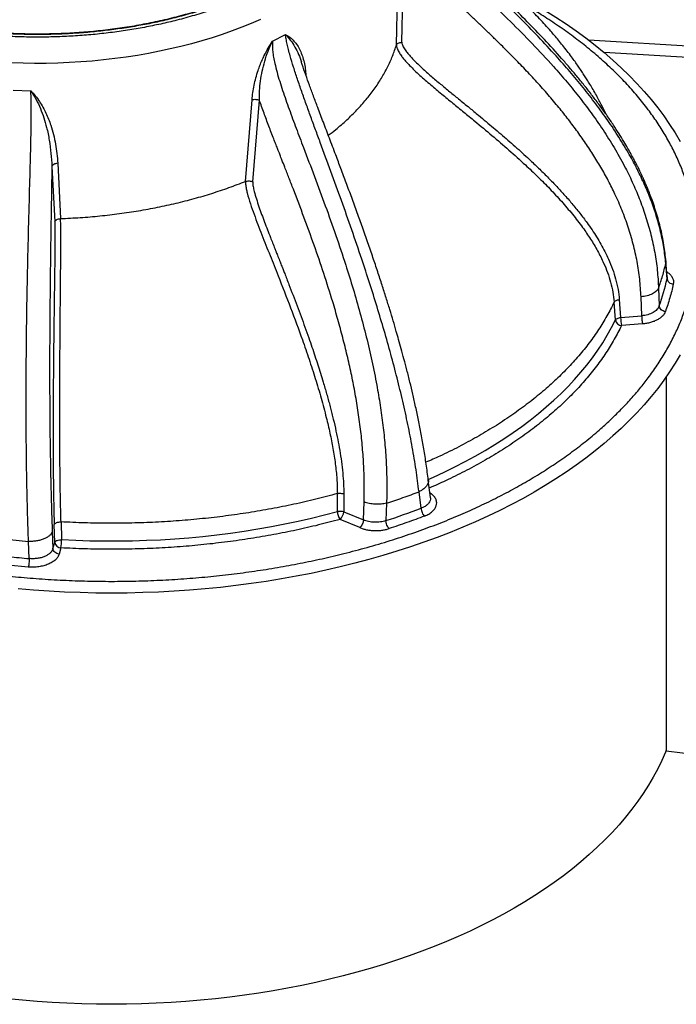
# Model space of a CAD drawing. Units: millimetres. Extents: x 8 to 201, y 4 to 288.
# Drawn here: x 145 to 158, y 99 to 117 of the extents above; entities that cross this region are included whole.
import ezdxf

# ---------------------------------------------------------------- set-up
doc = ezdxf.new("R2010")
doc.units = ezdxf.units.MM

msp = doc.modelspace()

# ---------------------------------------------------------------- linework, layer by layer
at = {"color": 7, "linetype": 'Continuous', "lineweight": 25}
for p, q in [((152.43272, 117.00085), (152.4668, 118.79083)), ((152.53424, 117.04704), (152.56891, 118.83917)), ((150.06618, 117.06885), (150.31149, 117.19427)), ((166.49176, 116.45398), (156.10044, 117.09022)), ((166.91603, 116.20905), (156.39668, 116.85314)), ((145.10862, 116.12971), (145.44722, 116.12134)), ((149.54887, 114.39011), (149.67259, 115.94843)), ((149.68782, 114.38129), (149.81368, 115.94049)), ((145.96113, 114.73454), (146.0158, 113.67908)), ((145.8496, 114.67294), (145.90521, 113.61752)), ((157.57831, 112.86887), (157.57653, 112.82088)), ((157.60438, 112.56805), (157.5787, 112.86877)), ((157.60183, 112.52781), (157.57653, 112.82088)), ((157.60395, 112.56803), (157.60183, 112.52781)), ((157.4387, 112.34802), (157.45091, 112.00933)), ((156.6884, 112.13083), (156.71344, 111.79028)), ((157.1167, 111.82319), (157.10334, 112.1845)), ((156.61497, 111.74218), (156.58984, 112.08253)), ((156.71344, 111.79028), (157.1167, 111.82319)), ((157.1334, 111.66715), (156.73015, 111.63425)), ((157.58432, 110.65687), (157.58432, 103.51107)), ((153.08011, 108.3493), (153.04029, 108.68357)), ((151.3028, 108.0851), (151.30299, 108.42585)), ((151.42523, 108.42025), (151.42485, 108.07945)), ((152.90144, 108.14622), (152.86289, 108.46093)), ((153.06841, 108.44753), (153.10093, 108.42176)), ((153.10093, 108.42176), (153.07226, 108.41517)), ((151.80061, 107.92139), (151.81238, 108.26591)), ((152.24383, 108.24248), (152.23164, 107.90968)), ((151.42485, 108.07945), (151.80061, 107.92139)), ((145.90541, 107.49376), (145.89486, 107.83299)), ((146.02463, 107.88556), (146.03501, 107.54635)), ((151.73016, 107.77535), (151.35441, 107.93341)), ((145.85768, 107.69832), (145.8701, 107.37463)), ((145.04598, 107.5473), (145.40443, 107.51261)), ((145.41763, 107.18424), (145.40443, 107.51261)), ((145.8701, 107.37463), (145.90541, 107.49376)), ((146.02359, 107.38821), (145.98827, 107.26907)), ((145.40001, 107.02296), (145.01036, 107.0606)), ((157.58432, 103.51107), (169.33641, 102.11022))]:
    msp.add_line(p, q, dxfattribs=at)
at = {"color": 7, "linetype": 'Continuous', "lineweight": 25, "flags": 128}
for points in [[(154.90553, 117.86731), (155.06421, 117.77748), (155.27281, 117.65386), (155.47573, 117.52714), (155.67283, 117.39739), (155.86399, 117.2647), (156.04906, 117.12918), (156.22792, 116.9909), (156.40045, 116.84997), (156.56654, 116.70648), (156.72605, 116.56053), (156.8789, 116.41222), (157.02497, 116.26165), (157.16416, 116.10892), (157.29638, 115.95414), (157.42153, 115.79742), (157.53954, 115.63886), (157.65031, 115.47857), (157.75378, 115.31667), (157.84987, 115.15325)], [(149.83439, 117.48326), (149.65759, 117.40685), (149.47668, 117.33373), (149.29184, 117.26395), (149.10325, 117.19759), (148.91112, 117.13472), (148.71562, 117.0754), (148.51697, 117.01969), (148.31535, 116.96765), (148.11097, 116.91933), (147.90404, 116.87477), (147.69477, 116.83403), (147.48336, 116.79714), (147.27003, 116.76414), (147.055, 116.73506), (146.83847, 116.70994), (146.62068, 116.6888), (146.40183, 116.67166), (146.18215, 116.65853), (145.96186, 116.64944), (145.74118, 116.64438), (145.52033, 116.64337), (145.29954, 116.6464), (145.07902, 116.65348)], [(153.03993, 108.69781), (153.1375, 108.74122), (153.34423, 108.83697), (153.5465, 108.93585), (153.74414, 109.03779), (153.93704, 109.14272), (154.12504, 109.25057), (154.30803, 109.36126), (154.48586, 109.47471), (154.65841, 109.59084), (154.82557, 109.70958), (154.98722, 109.83084), (155.14323, 109.95453), (155.29351, 110.08056), (155.43794, 110.20885), (155.57643, 110.33931), (155.70887, 110.47184), (155.83518, 110.60635), (155.95526, 110.74276), (156.06903, 110.88095), (156.17641, 111.02083), (156.27732, 111.16231), (156.3717, 111.30529), (156.45947, 111.44966), (156.54058, 111.59533), (156.61497, 111.74218)], [(157.84987, 111.07914), (157.75378, 110.91572), (157.65031, 110.75382), (157.53954, 110.59353), (157.42153, 110.43497), (157.29638, 110.27825), (157.16416, 110.12347), (157.02497, 109.97074), (156.8789, 109.82017), (156.72605, 109.67186), (156.56654, 109.52591), (156.40045, 109.38242), (156.22792, 109.24149), (156.04906, 109.10321), (155.86399, 108.96769), (155.67283, 108.835), (155.47573, 108.70525), (155.27281, 108.57853), (155.06421, 108.45491)], [(155.06421, 108.45491), (154.85008, 108.33449), (154.63056, 108.21735), (154.4058, 108.10356), (154.17597, 107.99321), (153.9412, 107.88637), (153.70168, 107.78312), (153.45755, 107.68352), (153.20899, 107.58764), (152.95617, 107.49555), (152.69926, 107.40731), (152.43843, 107.32299), (152.17387, 107.24264), (151.90576, 107.16631), (151.63428, 107.09406), (151.35962, 107.02594), (151.08196, 106.96199), (150.8015, 106.90226), (150.51842, 106.84679), (150.23293, 106.79561), (149.94521, 106.74877), (149.65547, 106.70629), (149.3639, 106.6682), (149.0707, 106.63453), (148.77608, 106.60531), (148.48024, 106.58054), (148.18337, 106.56026), (147.88568, 106.54447), (147.58738, 106.53318), (147.28867, 106.52641), (146.98976, 106.52415), (146.69084, 106.52641), (146.39213, 106.53318), (146.09383, 106.54447), (145.79615, 106.56026), (145.49928, 106.58054), (145.20343, 106.60531)], [(146.03501, 107.54635), (146.30489, 107.53352), (146.57526, 107.52492), (146.84594, 107.52055), (147.11673, 107.52042), (147.38742, 107.52452), (147.65782, 107.53286), (147.92773, 107.54543), (148.19695, 107.56221), (148.46529, 107.5832), (148.73254, 107.60838), (148.99851, 107.63773), (149.263, 107.67124), (149.52582, 107.70887), (149.78678, 107.75059), (150.04569, 107.79639), (150.30235, 107.84622), (150.55658, 107.90005), (150.80818, 107.95783), (151.05699, 108.01953), (151.3028, 108.0851)], [(157.58432, 103.52153), (157.56914, 103.48454), (157.49903, 103.32517), (157.42172, 103.16692), (157.33725, 103.00989), (157.2457, 102.85418), (157.14711, 102.69992), (157.04157, 102.54719), (156.92913, 102.39612), (156.80989, 102.24679), (156.68391, 102.09932), (156.55129, 101.95381), (156.41211, 101.81034), (156.26648, 101.66903), (156.11449, 101.52997), (155.95625, 101.39325), (155.79186, 101.25897), (155.62144, 101.12722), (155.44511, 100.99809), (155.26297, 100.87168), (155.07517, 100.74805), (154.88183, 100.62731), (154.68308, 100.50953), (154.47906, 100.39479), (154.2699, 100.28318), (154.05575, 100.17476), (153.83676, 100.06962), (153.61308, 99.96782), (153.38486, 99.86944), (153.15226, 99.77454), (152.91543, 99.68319), (152.67454, 99.59545), (152.42976, 99.51138), (152.18124, 99.43103), (151.92917, 99.35447), (151.67372, 99.28175), (151.41505, 99.21291), (151.15335, 99.148), (150.8888, 99.08707), (150.62158, 99.03016), (150.35186, 98.97731), (150.07984, 98.92855), (149.80571, 98.88391), (149.52964, 98.84344), (149.25184, 98.80715), (148.97248, 98.77507), (148.69176, 98.74722), (148.40988, 98.72363), (148.12703, 98.7043), (147.84339, 98.68926), (147.55917, 98.6785), (147.27456, 98.67205), (146.98976, 98.6699), (146.70495, 98.67205), (146.42034, 98.6785), (146.13612, 98.68926), (145.85249, 98.7043), (145.56963, 98.72363), (145.28775, 98.74722), (145.00704, 98.77507)]]:
    msp.add_lwpolyline(points, dxfattribs=at)
at = {"color": 7, "linetype": 'Continuous', "lineweight": 25}
for centre, radius, start, end in [((153.82451, 113.34613), 3.86494, 339.764602, 347.776287), ((156.74656, 111.76718), 0.13394, 190.755517, 262.961742), ((157.5418, 111.80005), 0.82842, 180.675548, 191.545372), ((151.5866, 108.09703), 0.28406, 182.407121, 215.171455), ((151.2082, 108.09394), 0.21714, 312.325332, 356.172959), ((148.00181, 120.95382), 13.7128, 287.966327, 290.934677), ((146.0286, 107.51274), 0.12464, 188.759212, 267.697277), ((144.82416, 107.55434), 1.21088, 352.114215, 359.62186), ((146.95778, 125.13936), 18.02105, 263.866427, 265.097288)]:
    msp.add_arc(centre, radius, start, end, dxfattribs=at)
for points, knots in [([(152.52065, 119.87585), (152.52196, 119.84465), (152.52472, 119.77896), (152.55066, 119.68152), (152.59073, 119.5809), (152.65158, 119.46635), (152.7346, 119.33955), (152.83966, 119.20205), (152.9756, 119.04157), (153.14349, 118.8605), (153.34244, 118.65922), (153.54824, 118.45859), (153.82936, 118.19033), (154.18581, 117.8538), (154.61123, 117.44343), (155.02941, 117.02251), (155.38894, 116.63578), (155.69206, 116.28613), (155.94285, 115.97731), (156.18207, 115.65913), (156.40766, 115.33143), (156.61737, 114.99395), (156.79986, 114.66296), (156.95616, 114.33959), (157.08804, 114.02481), (157.2019, 113.70174), (157.29595, 113.37113), (157.36795, 113.03437), (157.41855, 112.69313), (157.43199, 112.463), (157.4387, 112.34802)], [0, 0, 0, 0, 0.00990193, 0.0208489, 0.03272756, 0.04540484, 0.0633733, 0.08225145, 0.10167301, 0.13146106, 0.16180119, 0.19251831, 0.22351013, 0.28607389, 0.34917179, 0.41260893, 0.47633032, 0.51908473, 0.56207387, 0.60522493, 0.6485036, 0.69187049, 0.73531417, 0.77266637, 0.81020914, 0.84801255, 0.88597058, 0.923994, 0.96202234, 1, 1, 1, 1]), ([(157.57653, 112.82088), (157.56563, 112.92202), (157.54384, 113.1243), (157.48187, 113.42787), (157.39962, 113.72984), (157.29669, 114.02897), (157.1752, 114.3244), (157.03648, 114.61584), (156.87353, 114.91907), (156.68501, 115.23293), (156.47015, 115.55601), (156.24079, 115.87242), (155.99873, 116.18251), (155.74554, 116.48673), (155.46007, 116.81132), (155.14128, 117.15497), (154.78905, 117.51682), (154.43005, 117.87238), (154.11229, 118.18005), (153.83967, 118.44199), (153.6145, 118.65938), (153.39376, 118.876), (153.18004, 119.09185), (153.00622, 119.27733), (152.87215, 119.43178), (152.77439, 119.55323), (152.68852, 119.67242), (152.61713, 119.7878), (152.56992, 119.8911), (152.54542, 119.95767), (152.54227, 119.98615), (152.54212, 119.98755)], [0, 0, 0, 0, 0.03840093, 0.07680249, 0.1151327, 0.1533224, 0.1913213, 0.22919649, 0.26701149, 0.31100908, 0.35480927, 0.3983952, 0.44179336, 0.48507153, 0.52824281, 0.58244636, 0.63637597, 0.69006811, 0.74348576, 0.7768588, 0.80999981, 0.8428333, 0.8752574, 0.9070474, 0.92470603, 0.9419365, 0.95846934, 0.97405935, 0.98849129, 0.99943644, 1, 1, 1, 1]), ([(157.57869, 112.86888), (157.57399, 112.91757), (157.56421, 113.01885), (157.54142, 113.17744), (157.51121, 113.34459), (157.47366, 113.51346), (157.43071, 113.67745), (157.38388, 113.834), (157.33402, 113.98329), (157.28856, 114.1072), (157.24915, 114.20779), (157.21683, 114.28672), (157.18397, 114.36374), (157.15156, 114.43684), (157.12136, 114.50264), (157.09565, 114.5571), (157.07529, 114.59931), (157.05941, 114.63171), (157.04523, 114.6603), (157.03034, 114.68996), (157.00561, 114.73859), (156.96816, 114.81047), (156.91457, 114.90973), (156.8494, 115.02565), (156.7717, 115.15789), (156.68049, 115.30599), (156.57476, 115.46944), (156.45736, 115.64208), (156.32954, 115.82124), (156.19562, 116.00066), (156.05629, 116.17956), (155.91492, 116.35422), (155.77207, 116.52462), (155.56909, 116.75917), (155.30394, 117.05162), (154.97534, 117.3956), (154.65069, 117.72187), (154.333, 118.03198), (154.02519, 118.32728), (153.7531, 118.58644), (153.5182, 118.81256), (153.31935, 119.00752), (153.13343, 119.19548), (152.98956, 119.34869), (152.88503, 119.46709), (152.81668, 119.54842), (152.75945, 119.62047), (152.71781, 119.67623), (152.68746, 119.71916), (152.66236, 119.75629), (152.6408, 119.79012), (152.62052, 119.82401), (152.60093, 119.85881), (152.57818, 119.90401), (152.55757, 119.9506), (152.5497, 119.98044), (152.5466, 119.9922)], [0, 0, 0, 0, 0.0180933, 0.03763683, 0.05861271, 0.07970639, 0.09997171, 0.11940339, 0.13799724, 0.15585444, 0.16604382, 0.1760238, 0.18579707, 0.19536105, 0.20395182, 0.21102097, 0.21629505, 0.22022051, 0.22353827, 0.2273799, 0.23175744, 0.24249841, 0.25552269, 0.27082433, 0.28839361, 0.30821525, 0.33026972, 0.35454037, 0.37871899, 0.4041336, 0.42923305, 0.45395272, 0.47830508, 0.50229201, 0.5554364, 0.60664815, 0.65592079, 0.70332567, 0.74882863, 0.79231171, 0.82348367, 0.85338452, 0.88195761, 0.90910078, 0.92209946, 0.93417094, 0.94457351, 0.95332182, 0.95826118, 0.96314925, 0.96959909, 0.97340473, 0.97838883, 0.9854303, 0.99426036, 1, 1, 1, 1]), ([(151.20087, 118.96508), (151.17229, 118.93756), (151.08266, 118.85128), (150.91547, 118.71348), (150.70294, 118.55316), (150.47891, 118.40228), (150.24451, 118.25978), (149.99769, 118.12444), (149.73622, 117.99522), (149.45894, 117.87212), (149.16546, 117.7557), (148.85649, 117.64692), (148.53338, 117.54684), (148.21023, 117.45982), (147.89113, 117.38551), (147.57678, 117.3227), (147.25567, 117.26883), (146.92737, 117.2241), (146.59436, 117.18898), (146.25687, 117.16368), (145.91696, 117.14841), (145.57554, 117.14332), (145.23412, 117.14841), (144.89422, 117.16368), (144.55673, 117.18898), (144.22372, 117.2241), (143.89541, 117.26883), (143.5743, 117.3227), (143.25995, 117.38551), (142.94085, 117.45982), (142.6177, 117.54684), (142.29459, 117.64692), (141.98562, 117.75571), (141.69214, 117.87212), (141.41486, 117.99522), (141.15339, 118.12445), (140.90657, 118.25978), (140.67218, 118.40228), (140.44814, 118.55316), (140.23562, 118.71348), (140.06868, 118.85106), (139.97928, 118.93712), (139.95093, 118.96441)], [0, 0, 0, 0, 0.01237466, 0.03879643, 0.06481947, 0.09021646, 0.11539592, 0.14057613, 0.16597275, 0.19199604, 0.2184178, 0.24521397, 0.27253175, 0.30001331, 0.32456106, 0.34910804, 0.37404365, 0.39897847, 0.42417951, 0.44937977, 0.47471566, 0.50005076, 0.52538665, 0.55072175, 0.5759228, 0.60112305, 0.62605866, 0.65099347, 0.67554123, 0.70008821, 0.72757051, 0.75488793, 0.78168435, 0.80810611, 0.83412915, 0.85952614, 0.8847056, 0.90988582, 0.93528243, 0.96130572, 0.98772748, 1, 1, 1, 1]), ([(150.9264, 118.814), (150.89855, 118.79025), (150.80605, 118.71135), (150.63458, 118.58513), (150.41439, 118.4359), (150.18285, 118.29537), (149.93935, 118.1618), (149.68132, 118.03428), (149.4077, 117.91281), (149.11809, 117.79793), (148.8132, 117.69058), (148.49435, 117.59182), (148.17547, 117.50595), (147.86058, 117.43262), (147.55038, 117.37064), (147.23351, 117.31748), (146.90953, 117.27334), (146.58091, 117.23868), (146.24788, 117.21372), (145.91246, 117.19865), (145.57555, 117.19363), (145.23863, 117.19865), (144.90321, 117.21372), (144.57018, 117.23868), (144.24156, 117.27334), (143.91759, 117.31748), (143.60071, 117.37064), (143.29051, 117.43262), (142.97562, 117.50594), (142.65674, 117.59181), (142.3379, 117.69058), (142.033, 117.79793), (141.74339, 117.9128), (141.46978, 118.03428), (141.21174, 118.1618), (140.96824, 118.29537), (140.73671, 118.4359), (140.51651, 118.58512), (140.34476, 118.71157), (140.252, 118.7907), (140.22389, 118.81468)], [0, 0, 0, 0, 0.01185916, 0.03939611, 0.06626994, 0.09291478, 0.11955882, 0.14643305, 0.17396973, 0.20192834, 0.2302834, 0.25918975, 0.28827058, 0.31424535, 0.34022095, 0.36660611, 0.39299212, 0.41965816, 0.44632505, 0.47313377, 0.49994335, 0.52675208, 0.55356166, 0.5802277, 0.60689459, 0.63327975, 0.65966576, 0.68564053, 0.71161613, 0.74069616, 0.76960291, 0.7979577, 0.8259163, 0.85345325, 0.88032708, 0.90697192, 0.93361596, 0.96049019, 0.98802687, 1, 1, 1, 1]), ([(150.87068, 118.78559), (150.85302, 118.77101), (150.79906, 118.72645), (150.70388, 118.65391), (150.58551, 118.56798), (150.46253, 118.48418), (150.33539, 118.40246), (150.20409, 118.32293), (150.06878, 118.24565), (149.92957, 118.17069), (149.78658, 118.09811), (149.63994, 118.02799), (149.48979, 117.96038), (149.33625, 117.89534), (149.17946, 117.83293), (149.01956, 117.77321), (148.85671, 117.71623), (148.69105, 117.66205), (148.52273, 117.6107), (148.35192, 117.56224), (148.17879, 117.51671), (148.00349, 117.47415), (147.82623, 117.4346), (147.64719, 117.3981), (147.46658, 117.36467), (147.28464, 117.33435), (147.10166, 117.30716), (146.91798, 117.28314), (146.73411, 117.2623), (146.55084, 117.24468), (146.36975, 117.23031), (146.1949, 117.2193), (146.03682, 117.21179), (145.89884, 117.20706), (145.74881, 117.20359), (145.57505, 117.20204), (145.41251, 117.2035), (145.27085, 117.20658), (145.14867, 117.21046), (145.00295, 117.21692), (144.84984, 117.22576), (144.68959, 117.23731), (144.52451, 117.25167), (144.35598, 117.26894), (144.18506, 117.28918), (144.01259, 117.31243), (143.83921, 117.33873), (143.66549, 117.36808), (143.49188, 117.40048), (143.31878, 117.43594), (143.14654, 117.47443), (142.97548, 117.51594), (142.80589, 117.56043), (142.63801, 117.60789), (142.47211, 117.65826), (142.30839, 117.71152), (142.14709, 117.76762), (141.98839, 117.8265), (141.83249, 117.88813), (141.67956, 117.95244), (141.52979, 118.01938), (141.38332, 118.08889), (141.24032, 118.1609), (141.10094, 118.23536), (140.96532, 118.3122), (140.83358, 118.39135), (140.70589, 118.47275), (140.58228, 118.5563), (140.46313, 118.64204), (140.3625, 118.71824), (140.30354, 118.76659), (140.28111, 118.78499)], [0, 0, 0, 0, 0.00748298, 0.02286467, 0.03824467, 0.05362329, 0.0690007, 0.08437703, 0.09975237, 0.11512676, 0.13050015, 0.14587245, 0.16124349, 0.17661304, 0.19198078, 0.2073463, 0.22270908, 0.23806849, 0.2534237, 0.2687737, 0.28411719, 0.29945246, 0.31477727, 0.33008861, 0.34538226, 0.36065218, 0.37588934, 0.39107956, 0.4061991, 0.4212049, 0.43600961, 0.45040486, 0.46373852, 0.47436631, 0.48383253, 0.50005021, 0.51638707, 0.52313984, 0.53433437, 0.54597924, 0.55848461, 0.57154441, 0.58503459, 0.59885622, 0.61293898, 0.62723079, 0.64169238, 0.65629357, 0.67101076, 0.6858252, 0.70072179, 0.71568823, 0.73071439, 0.74579186, 0.76091357, 0.77607358, 0.79126685, 0.80648912, 0.82173673, 0.83700661, 0.85229612, 0.86760309, 0.8829257, 0.89826249, 0.91361233, 0.92897439, 0.94434815, 0.95973341, 0.97513022, 0.99053893, 1, 1, 1, 1]), ([(157.10334, 112.1845), (157.0967, 112.29756), (157.08341, 112.5236), (157.03201, 112.85946), (156.95864, 113.19061), (156.86231, 113.51613), (156.74545, 113.83469), (156.61632, 114.13045), (156.47913, 114.40535), (156.33803, 114.6595), (156.18575, 114.90924), (156.02365, 115.154), (155.8528, 115.39359), (155.67324, 115.62934), (155.48154, 115.86648), (155.27642, 116.10661), (155.05919, 116.3485), (154.83678, 116.58537), (154.63661, 116.79045), (154.46435, 116.96243), (154.31797, 117.10605), (154.16983, 117.24939), (154.01832, 117.39433), (153.85271, 117.55138), (153.67346, 117.72026), (153.48137, 117.90111), (153.29004, 118.08297), (153.10193, 118.26528), (152.9171, 118.45083), (152.73665, 118.6403), (152.62487, 118.77283), (152.56891, 118.83917)], [0, 0, 0, 0, 0.04160491, 0.08318317, 0.12524448, 0.16690168, 0.20863233, 0.25057208, 0.28591716, 0.32173221, 0.35734329, 0.39309412, 0.42901787, 0.4645983, 0.50082059, 0.53957507, 0.57879683, 0.61809136, 0.65650098, 0.681704, 0.70537587, 0.72996162, 0.75548673, 0.78037499, 0.81156016, 0.84350063, 0.87465528, 0.90594624, 0.93727067, 0.96859838, 1, 1, 1, 1]), ([(156.43816, 115.66762), (156.43189, 115.68099), (156.41371, 115.71978), (156.38231, 115.78367), (156.34075, 115.86588), (156.29208, 115.9584), (156.23477, 116.06268), (156.17452, 116.16739), (156.11735, 116.26259), (156.06479, 116.34713), (156.01325, 116.42748), (155.9595, 116.50871), (155.90238, 116.59237), (155.84124, 116.67917), (155.77176, 116.77464), (155.69341, 116.87849), (155.6099, 116.98501), (155.52862, 117.08493), (155.45268, 117.17531), (155.36946, 117.27155), (155.27398, 117.37832), (155.1655, 117.49495), (155.05358, 117.61079), (154.94184, 117.72222), (154.82656, 117.83313), (154.70948, 117.9419), (154.58905, 118.04988), (154.47173, 118.15152), (154.36018, 118.24516), (154.23997, 118.34324), (154.10517, 118.44969), (153.99084, 118.53662), (153.91313, 118.59432), (153.87489, 118.62245), (153.8331, 118.65292), (153.78118, 118.69036), (153.72492, 118.73049), (153.68527, 118.7581), (153.66854, 118.76976)], [0, 0, 0, 0, 0.01143036, 0.03315758, 0.05478954, 0.08207799, 0.11301782, 0.14521076, 0.1733509, 0.19646056, 0.21970001, 0.24444871, 0.2686748, 0.29446013, 0.32246492, 0.35507282, 0.38920553, 0.42051338, 0.44789937, 0.47386622, 0.51147628, 0.54973246, 0.58644906, 0.62468468, 0.66009107, 0.69778599, 0.73539173, 0.77162863, 0.80439489, 0.83507698, 0.87752487, 0.92125185, 0.93246398, 0.94303521, 0.95336152, 0.96742582, 0.98625538, 1, 1, 1, 1]), ([(139.09137, 108.63821), (139.19874, 108.57765), (139.41345, 108.45655), (139.7542, 108.2831), (140.10991, 108.11543), (140.48371, 107.95395), (140.84533, 107.81093), (141.19106, 107.68509), (141.51854, 107.57461), (141.85514, 107.46976), (142.20069, 107.37086), (142.57114, 107.27389), (142.96668, 107.18045), (143.3889, 107.09195), (143.81913, 107.01293), (144.25689, 106.94367), (144.70186, 106.88442), (145.15224, 106.83554), (145.60778, 106.79725), (146.06641, 106.76977), (146.52751, 106.75322), (146.98975, 106.74771), (147.452, 106.75322), (147.9131, 106.76977), (148.37173, 106.79725), (148.82727, 106.83554), (149.27765, 106.88442), (149.72262, 106.94367), (150.16038, 107.01293), (150.59061, 107.09195), (151.01283, 107.18045), (151.44084, 107.28156), (151.87437, 107.39646), (152.30886, 107.52528), (152.72966, 107.66372), (153.13428, 107.81051), (153.52079, 107.96435), (153.88897, 108.12432), (154.23785, 108.28918), (154.57133, 108.46008), (154.89213, 108.63809), (155.20224, 108.82447), (155.50343, 109.02076), (155.79368, 109.22622), (156.07345, 109.44198), (156.32118, 109.65075), (156.53918, 109.85033), (156.73054, 110.03938), (156.91217, 110.2337), (157.0835, 110.43318), (157.25147, 110.64704), (157.41333, 110.87538), (157.56663, 111.11912), (157.70351, 111.36748), (157.82348, 111.6202), (157.92612, 111.87707), (158.01079, 112.13707), (158.07713, 112.40005), (158.12472, 112.66481), (158.15339, 112.931), (158.16294, 113.19785), (158.1534, 113.4647), (158.12472, 113.73088), (158.07713, 113.99565), (158.01079, 114.25862), (157.92612, 114.51862), (157.82349, 114.7755), (157.70351, 115.02821), (157.56663, 115.27658), (157.41334, 115.52032), (157.23818, 115.7674), (157.03915, 116.01767), (156.816, 116.2685), (156.57619, 116.51143), (156.32192, 116.74501), (156.05542, 116.96813), (155.77838, 117.18071), (155.49254, 117.38196), (155.21139, 117.56594), (155.02013, 117.67903), (154.93183, 117.73125)], [0, 0, 0, 0, 0.01285448, 0.02570641, 0.03889551, 0.05217882, 0.06568151, 0.07642852, 0.08717887, 0.09816195, 0.10918146, 0.12020666, 0.13299399, 0.14577637, 0.15866884, 0.17165297, 0.18464268, 0.19777042, 0.21089278, 0.22406001, 0.23725245, 0.25045075, 0.26364875, 0.2768413, 0.29000853, 0.30313079, 0.31625882, 0.32924825, 0.34223247, 0.35512494, 0.36790722, 0.38069484, 0.39472465, 0.40875155, 0.42251744, 0.43619538, 0.44966986, 0.46271574, 0.47565267, 0.48827486, 0.50089998, 0.51375424, 0.52660631, 0.5397955, 0.5530788, 0.56658149, 0.5773285, 0.58807885, 0.59906193, 0.61008144, 0.62110665, 0.63389398, 0.64667635, 0.65956882, 0.67255295, 0.68554266, 0.6986704, 0.71179276, 0.72495999, 0.73815244, 0.75135073, 0.76454874, 0.77774128, 0.79090851, 0.80403078, 0.81715881, 0.83014823, 0.84313245, 0.85602493, 0.86880721, 0.88159482, 0.89562464, 0.90965153, 0.92341743, 0.93709537, 0.95056984, 0.96361572, 0.97655266, 0.98917484, 1, 1, 1, 1]), ([(152.86289, 108.46093), (152.84497, 108.60017), (152.80918, 108.87835), (152.7366, 109.30835), (152.65167, 109.74491), (152.55409, 110.18759), (152.44539, 110.63481), (152.32657, 111.08544), (152.19866, 111.53847), (152.06261, 111.99316), (151.91932, 112.44893), (151.7585, 112.93928), (151.57953, 113.4637), (151.38223, 114.02137), (151.18068, 114.57692), (151.01413, 115.02876), (150.88578, 115.377), (150.79598, 115.62204), (150.70778, 115.86511), (150.62225, 116.1054), (150.54097, 116.34115), (150.46606, 116.56952), (150.40935, 116.7574), (150.36957, 116.90435), (150.34378, 117.01161), (150.32366, 117.10908), (150.31543, 117.16668), (150.31149, 117.19427)], [0, 0, 0, 0, 0.052300664, 0.104491033, 0.1565344, 0.208459685, 0.260270165, 0.311947338, 0.363481118, 0.41489308, 0.466194583, 0.517383208, 0.579912165, 0.642202621, 0.704203342, 0.765839285, 0.79333469, 0.820665808, 0.847791194, 0.87463873, 0.901080013, 0.926789059, 0.951417278, 0.964741396, 0.977370874, 0.989161177, 1, 1, 1, 1]), ([(150.31149, 117.19427), (150.34446, 117.15882), (150.40969, 117.08868), (150.4946, 116.95944), (150.56407, 116.82168), (150.59861, 116.72011), (150.61502, 116.67183)], [0, 0, 0, 0, 0.26183893, 0.51790839, 0.77087923, 1, 1, 1, 1]), ([(150.31149, 117.19427), (150.34145, 117.1772), (150.40141, 117.14302), (150.47656, 117.07221), (150.54072, 116.98818), (150.59359, 116.89132), (150.636, 116.78357), (150.66826, 116.66613), (150.69115, 116.54443), (150.69884, 116.45863), (150.70252, 116.41756)], [0, 0, 0, 0, 0.12583218, 0.25186433, 0.37788937, 0.5042225, 0.63094675, 0.75737868, 0.88385658, 1, 1, 1, 1]), ([(149.67259, 115.94843), (149.67703, 115.99419), (149.68582, 116.08497), (149.71063, 116.22464), (149.74415, 116.36574), (149.78315, 116.49339), (149.82386, 116.6052), (149.86316, 116.70028), (149.91434, 116.81027), (149.97983, 116.93443), (150.03759, 117.02435), (150.06618, 117.06885)], [0, 0, 0, 0, 0.12604212, 0.25008787, 0.37557377, 0.50083785, 0.5859076, 0.66906383, 0.75065674, 0.87658736, 1, 1, 1, 1]), ([(149.81368, 115.94049), (149.81401, 116.00052), (149.81467, 116.12088), (149.83288, 116.30649), (149.86473, 116.495), (149.91308, 116.68598), (149.97745, 116.87923), (150.03641, 117.00524), (150.06618, 117.06885)], [0, 0, 0, 0, 0.16413709, 0.32913706, 0.49456999, 0.6602628, 0.82851975, 1, 1, 1, 1]), ([(150.06618, 117.06885), (150.06402, 117.03816), (150.05951, 116.97414), (150.06755, 116.87072), (150.08375, 116.75901), (150.11102, 116.62612), (150.15005, 116.47287), (150.20073, 116.30072), (150.27666, 116.0649), (150.38193, 115.76568), (150.51644, 115.40309), (150.67907, 114.97455), (150.86714, 114.48076), (151.075, 113.92139), (151.27566, 113.35824), (151.45245, 112.82969), (151.60591, 112.33672), (151.73762, 111.87946), (151.8579, 111.42006), (151.96533, 110.95888), (152.05294, 110.52301), (152.12213, 110.1137), (152.17478, 109.73172), (152.21435, 109.35253), (152.23964, 108.97725), (152.25149, 108.60617), (152.24638, 108.3637), (152.24383, 108.24248)], [0, 0, 0, 0, 0.010894361, 0.022720636, 0.035378027, 0.048753021, 0.067464774, 0.086856461, 0.106595736, 0.146809857, 0.187768392, 0.229184842, 0.291865252, 0.354945299, 0.418320652, 0.481926971, 0.532954922, 0.584119201, 0.635612382, 0.687396351, 0.73937612, 0.782786088, 0.826235083, 0.869692563, 0.913141142, 0.956575286, 1, 1, 1, 1]), ([(151.12981, 115.27005), (151.17749, 115.30634), (151.30231, 115.40136), (151.48502, 115.56309), (151.67919, 115.7537), (151.85416, 115.95047), (152.0103, 116.15243), (152.14702, 116.35904), (152.26345, 116.56972), (152.36114, 116.78364), (152.40886, 116.92845), (152.43272, 117.00085)], [0, 0, 0, 0, 0.07171359, 0.18774939, 0.30378519, 0.41982099, 0.5358568, 0.6518926, 0.7679284, 0.8839642, 1, 1, 1, 1]), ([(152.43272, 117.00085), (152.43604, 117.00673), (152.44269, 117.0185), (152.46621, 117.03289), (152.49727, 117.04341), (152.52191, 117.04583), (152.53424, 117.04704)], [0, 0, 0, 0, 0.24997107, 0.49994404, 0.74980737, 1, 1, 1, 1]), ([(152.43272, 117.00085), (152.43325, 116.9902), (152.43422, 116.97092), (152.4408, 116.94429), (152.45513, 116.90138), (152.48459, 116.8451), (152.53034, 116.7781), (152.57877, 116.71766), (152.62871, 116.66063), (152.72637, 116.55759), (152.8778, 116.41432), (153.08559, 116.23398), (153.29555, 116.05816), (153.50682, 115.88481), (153.71825, 115.71235), (153.96901, 115.50679), (154.25754, 115.26672), (154.58037, 114.98935), (154.87206, 114.72687), (155.13249, 114.47947), (155.36287, 114.24802), (155.58425, 114.00983), (155.79448, 113.76372), (155.98025, 113.52324), (156.14067, 113.28932), (156.27585, 113.06317), (156.3836, 112.84896), (156.46597, 112.64835), (156.52534, 112.46332), (156.56973, 112.27483), (156.58315, 112.14645), (156.58984, 112.08253)], [0, 0, 0, 0, 0.00508384, 0.00919777, 0.01286977, 0.02628111, 0.03847816, 0.05019685, 0.06168644, 0.07301985, 0.11464905, 0.15576067, 0.19668352, 0.23749569, 0.27822362, 0.31891361, 0.38281208, 0.44660437, 0.5102436, 0.55971325, 0.60908561, 0.65843978, 0.70784176, 0.7571664, 0.79810248, 0.83882561, 0.87934416, 0.90970309, 0.9400231, 0.97013444, 1, 1, 1, 1]), ([(152.53424, 117.04704), (152.5349, 117.03867), (152.53622, 117.02188), (152.55064, 116.979), (152.58314, 116.92033), (152.63571, 116.84933), (152.6944, 116.7805), (152.78808, 116.6811), (152.92088, 116.55424), (153.09476, 116.40066), (153.27155, 116.25094), (153.44613, 116.10606), (153.63034, 115.95506), (153.81376, 115.80501), (153.9903, 115.6598), (154.14333, 115.53277), (154.28466, 115.41421), (154.42373, 115.29603), (154.56154, 115.17707), (154.69908, 115.05617), (154.83384, 114.93522), (154.98429, 114.79701), (155.14545, 114.64435), (155.31519, 114.47703), (155.47683, 114.31061), (155.63319, 114.14144), (155.78667, 113.96548), (155.93404, 113.78482), (156.06114, 113.61659), (156.1673, 113.46448), (156.25557, 113.32807), (156.33757, 113.19002), (156.41351, 113.04891), (156.48948, 112.89066), (156.56041, 112.71704), (156.62194, 112.5243), (156.66757, 112.32986), (156.68155, 112.19629), (156.6884, 112.13083)], [0, 0, 0, 0, 0.00389737, 0.0078213, 0.02106703, 0.03494301, 0.0484862, 0.06245972, 0.09713165, 0.13158568, 0.16698335, 0.20124075, 0.2334102, 0.27380965, 0.30750425, 0.33595382, 0.36307333, 0.39036046, 0.41798844, 0.4449847, 0.47284506, 0.49965852, 0.53725498, 0.57328226, 0.60775363, 0.64272348, 0.67829532, 0.71450734, 0.7496601, 0.77533273, 0.80015119, 0.82487629, 0.84985199, 0.87470114, 0.90672417, 0.93742904, 0.96933256, 1, 1, 1, 1]), ([(153.04029, 108.68358), (153.02753, 108.78429), (153.00265, 108.98064), (152.9565, 109.27411), (152.90685, 109.55555), (152.85433, 109.8244), (152.80029, 110.07977), (152.74572, 110.32107), (152.68994, 110.55449), (152.63372, 110.77859), (152.57785, 110.99195), (152.52511, 111.18634), (152.47614, 111.3615), (152.42521, 111.53912), (152.36918, 111.72965), (152.30432, 111.94415), (152.23359, 112.17189), (152.15653, 112.4135), (152.07291, 112.66899), (151.98255, 112.93831), (151.88528, 113.2214), (151.78483, 113.50721), (151.68177, 113.7946), (151.57846, 114.07764), (151.47431, 114.35881), (151.37245, 114.63065), (151.26489, 114.91526), (151.15279, 115.20974), (151.03795, 115.51109), (150.93644, 115.77923), (150.84784, 116.01595), (150.77109, 116.22457), (150.69959, 116.42509), (150.64549, 116.58009), (150.61711, 116.66897), (150.60963, 116.69239)], [0, 0, 0, 0, 0.04112005, 0.08017598, 0.11713505, 0.15201268, 0.18482701, 0.21558693, 0.24429656, 0.27351175, 0.30025121, 0.3245174, 0.34631537, 0.36565293, 0.39067267, 0.41711754, 0.44522504, 0.47499458, 0.50642466, 0.53951221, 0.57425185, 0.61063505, 0.64462025, 0.67986774, 0.71460125, 0.74786262, 0.77965432, 0.81906469, 0.85593902, 0.89025953, 0.91748977, 0.94286125, 0.96689361, 0.99127645, 1, 1, 1, 1]), ([(145.40443, 107.51261), (145.39831, 107.68288), (145.38608, 108.02314), (145.37337, 108.54742), (145.36435, 109.07907), (145.35918, 109.61792), (145.35746, 110.16264), (145.35895, 110.71239), (145.3634, 111.26623), (145.37173, 111.91449), (145.38538, 112.65786), (145.40523, 113.49526), (145.42389, 114.17545), (145.43807, 114.69492), (145.44718, 115.05325), (145.4534, 115.34314), (145.45636, 115.56404), (145.45743, 115.71811), (145.45677, 115.86425), (145.45436, 115.99984), (145.44953, 116.08194), (145.44722, 116.12134)], [0, 0, 0, 0, 0.06433001, 0.12855054, 0.19262215, 0.25655449, 0.32038004, 0.38411328, 0.44775158, 0.51128051, 0.60588965, 0.70009481, 0.79371729, 0.83453934, 0.87498452, 0.91476709, 0.93308079, 0.95099105, 0.96831413, 0.98479537, 1, 1, 1, 1]), ([(145.44722, 116.12134), (145.47674, 116.0888), (145.53626, 116.0232), (145.61214, 115.91719), (145.67919, 115.80754), (145.73727, 115.69459), (145.78735, 115.57946), (145.83748, 115.44242), (145.88357, 115.28324), (145.9216, 115.1027), (145.94845, 114.91966), (145.95687, 114.79675), (145.96113, 114.73454)], [0, 0, 0, 0, 0.08184689, 0.16498651, 0.24918178, 0.33151065, 0.41499661, 0.49888422, 0.62396666, 0.74933181, 0.87312341, 1, 1, 1, 1]), ([(145.44722, 116.12134), (145.48223, 116.06628), (145.55182, 115.95682), (145.63267, 115.78158), (145.69868, 115.60322), (145.75648, 115.40104), (145.80289, 115.17482), (145.83632, 114.92499), (145.84518, 114.75693), (145.8496, 114.67294)], [0, 0, 0, 0, 0.12687051, 0.25219347, 0.37686924, 0.50127104, 0.66730158, 0.83372383, 1, 1, 1, 1]), ([(149.67259, 115.94843), (149.68344, 115.95131), (149.70512, 115.95705), (149.74312, 115.95777), (149.78108, 115.95272), (149.80281, 115.94457), (149.81368, 115.94049)], [0, 0, 0, 0, 0.25019147, 0.50005947, 0.75003241, 1, 1, 1, 1]), ([(151.81238, 108.26591), (151.81478, 108.37807), (151.81963, 108.60397), (151.80873, 108.95105), (151.78505, 109.30324), (151.74785, 109.65945), (151.69837, 110.01765), (151.6382, 110.37236), (151.56896, 110.72174), (151.49208, 111.06459), (151.4071, 111.40684), (151.31453, 111.74894), (151.19549, 112.15744), (151.04567, 112.63157), (150.86166, 113.16964), (150.66667, 113.70511), (150.51766, 114.09677), (150.42072, 114.34776), (150.37943, 114.4542), (150.33821, 114.56005), (150.294, 114.67326), (150.25612, 114.7701), (150.22653, 114.84577), (150.20986, 114.88839), (150.19589, 114.92414), (150.18461, 114.95301), (150.17277, 114.98332), (150.15222, 115.03601), (150.12341, 115.11), (150.08364, 115.21256), (150.04102, 115.32316), (149.99348, 115.44767), (149.9473, 115.57019), (149.9009, 115.69553), (149.85644, 115.81805), (149.82756, 115.90074), (149.81368, 115.94049)], [0, 0, 0, 0, 0.046072708, 0.092789906, 0.139881649, 0.186504863, 0.233439395, 0.280292005, 0.324775332, 0.369120281, 0.413100178, 0.457153968, 0.501358443, 0.57101275, 0.640569769, 0.709898465, 0.779026644, 0.793048696, 0.807699771, 0.820512567, 0.834312134, 0.851843285, 0.858277161, 0.863817307, 0.868463722, 0.872216407, 0.875075361, 0.880282493, 0.892759304, 0.903919351, 0.920253831, 0.935847945, 0.952407182, 0.967928309, 0.984579181, 1, 1, 1, 1]), ([(145.96113, 114.73454), (145.94779, 114.73284), (145.9211, 114.72946), (145.88662, 114.71528), (145.86033, 114.696), (145.85318, 114.68063), (145.8496, 114.67294)], [0, 0, 0, 0, 0.24996243, 0.49992811, 0.74975134, 1, 1, 1, 1]), ([(145.8496, 114.67294), (145.8487, 114.61419), (145.84688, 114.49642), (145.84396, 114.31515), (145.84099, 114.13241), (145.83798, 113.94801), (145.83501, 113.76378), (145.83212, 113.58054), (145.82897, 113.37509), (145.82567, 113.15136), (145.82222, 112.90356), (145.81906, 112.6575), (145.81483, 112.29538), (145.81037, 111.82176), (145.80701, 111.23667), (145.8062, 110.68), (145.80787, 110.14805), (145.81194, 109.6413), (145.81875, 109.13564), (145.82857, 108.63982), (145.84115, 108.15846), (145.85222, 107.85027), (145.85768, 107.69832)], [0, 0, 0, 0, 0.02441392, 0.04893081, 0.07523739, 0.10024016, 0.1254368, 0.15170182, 0.17633203, 0.21081181, 0.24476961, 0.27955489, 0.31349205, 0.39619318, 0.47838885, 0.56081556, 0.63348776, 0.70732558, 0.78124611, 0.8562212, 0.92911068, 1, 1, 1, 1]), ([(149.54887, 114.39011), (149.54882, 114.37323), (149.54874, 114.34186), (149.55468, 114.29448), (149.56224, 114.25086), (149.5711, 114.2089), (149.59441, 114.11275), (149.64029, 113.9633), (149.71092, 113.76205), (149.78542, 113.56407), (149.86182, 113.36766), (149.93897, 113.17205), (150.01669, 112.97697), (150.09448, 112.78223), (150.22709, 112.44895), (150.41124, 111.97691), (150.60762, 111.4451), (150.76356, 110.9931), (150.8838, 110.6214), (150.99434, 110.24981), (151.08679, 109.90341), (151.16166, 109.58248), (151.22023, 109.28734), (151.26548, 108.99484), (151.2968, 108.70623), (151.30093, 108.51909), (151.30299, 108.42585)], [0, 0, 0, 0, 0.00900645, 0.01673281, 0.02398362, 0.030945, 0.03771026, 0.07195975, 0.10537793, 0.13845479, 0.17136725, 0.20419508, 0.23695681, 0.26966823, 0.30234476, 0.40488562, 0.50721063, 0.56915763, 0.63108013, 0.6929107, 0.75458177, 0.80390209, 0.85325936, 0.90247393, 0.95140696, 1, 1, 1, 1]), ([(149.54887, 114.39011), (149.55966, 114.39278), (149.58123, 114.39812), (149.61858, 114.39857), (149.65586, 114.39344), (149.67716, 114.38534), (149.68782, 114.38129)], [0, 0, 0, 0, 0.24997829, 0.499968128, 0.749836713, 1, 1, 1, 1]), ([(149.68782, 114.38129), (149.68773, 114.36652), (149.68755, 114.33683), (149.69464, 114.29097), (149.70375, 114.24411), (149.72262, 114.16513), (149.75611, 114.0506), (149.80478, 113.9052), (149.8572, 113.75844), (149.91169, 113.61284), (149.96786, 113.46646), (150.01932, 113.33391), (150.06636, 113.21378), (150.09865, 113.13171), (150.11915, 113.07971), (150.12845, 113.05615), (150.13815, 113.03156), (150.15153, 112.99768), (150.17562, 112.93666), (150.20571, 112.86049), (150.23878, 112.77665), (150.26802, 112.70237), (150.31383, 112.58564), (150.37724, 112.42294), (150.45627, 112.21761), (150.53359, 112.01358), (150.60986, 111.8086), (150.68416, 111.60454), (150.7534, 111.40961), (150.81671, 111.22668), (150.87435, 111.05563), (150.92894, 110.88893), (150.98159, 110.72305), (151.02705, 110.57471), (151.06605, 110.44311), (151.09832, 110.33096), (151.12908, 110.22072), (151.15831, 110.11237), (151.18602, 110.00592), (151.2225, 109.86035), (151.26521, 109.67803), (151.31059, 109.46152), (151.34944, 109.24889), (151.38198, 109.03558), (151.40648, 108.82277), (151.42232, 108.61637), (151.42427, 108.48461), (151.42523, 108.42025)], [0, 0, 0, 0, 0.00777934, 0.015632674, 0.023072307, 0.031305819, 0.055099982, 0.080211627, 0.104052761, 0.128685771, 0.153368591, 0.177701868, 0.195420867, 0.213880464, 0.219056196, 0.221624485, 0.225754948, 0.231447585, 0.238702396, 0.256507443, 0.269835788, 0.280956136, 0.293935595, 0.328643458, 0.362888381, 0.397261096, 0.431228704, 0.465855314, 0.499664444, 0.528948104, 0.557481991, 0.585269587, 0.612314663, 0.640390678, 0.659374629, 0.67803986, 0.696388374, 0.71442228, 0.732143801, 0.749555278, 0.787154452, 0.823301084, 0.858028865, 0.894023012, 0.931007808, 0.966303555, 1, 1, 1, 1]), ([(145.90521, 113.61752), (145.90597, 113.59826), (145.90755, 113.55817), (145.90838, 113.49338), (145.90883, 113.42772), (145.9089, 113.36069), (145.90872, 113.2934), (145.90827, 113.21142), (145.90753, 113.11777), (145.90643, 113.00885), (145.90528, 112.91049), (145.90412, 112.81838), (145.90299, 112.73132), (145.90168, 112.63347), (145.90035, 112.53693), (145.89899, 112.43899), (145.89749, 112.33227), (145.89621, 112.24134), (145.89535, 112.18014), (145.89511, 112.16338), (145.89493, 112.15072), (145.89471, 112.13477), (145.89439, 112.11199), (145.89408, 112.08987), (145.89379, 112.06841), (145.8935, 112.04761), (145.89322, 112.02747), (145.89279, 111.99648), (145.89219, 111.95286), (145.89124, 111.88194), (145.89006, 111.79387), (145.88839, 111.66424), (145.88643, 111.50688), (145.8837, 111.27386), (145.88076, 110.99705), (145.87799, 110.68802), (145.87592, 110.39895), (145.87446, 110.1255), (145.87358, 109.85626), (145.8733, 109.58734), (145.87368, 109.31654), (145.87481, 109.0515), (145.87674, 108.79705), (145.87952, 108.54795), (145.88336, 108.30189), (145.88829, 108.06076), (145.89272, 107.90724), (145.89486, 107.83299)], [0, 0, 0, 0, 0.01100838, 0.02291551, 0.03455728, 0.04562881, 0.05779993, 0.06932606, 0.08773865, 0.10569494, 0.12480753, 0.13770372, 0.15241066, 0.16892844, 0.18725714, 0.20127974, 0.2184842, 0.24125062, 0.2472748, 0.24944836, 0.2497263, 0.25367935, 0.25752128, 0.26125209, 0.26487179, 0.26838036, 0.27177781, 0.27506415, 0.28406244, 0.2938594, 0.31097754, 0.32867366, 0.35956217, 0.39080215, 0.44702831, 0.50043864, 0.54854215, 0.59506879, 0.64097311, 0.6874614, 0.73444584, 0.78204122, 0.82636957, 0.86878617, 0.91462659, 0.95871345, 1, 1, 1, 1]), ([(145.90521, 113.61752), (145.90876, 113.62517), (145.91585, 113.64045), (145.94189, 113.65967), (145.97605, 113.67386), (146.00255, 113.67734), (146.0158, 113.67908)], [0, 0, 0, 0, 0.25024309, 0.50007031, 0.75003671, 1, 1, 1, 1]), ([(146.02463, 107.88556), (146.02112, 108.01237), (146.01409, 108.26639), (146.00782, 108.66016), (146.00354, 109.06019), (146.00122, 109.46623), (146.00031, 109.87675), (146.00068, 110.29117), (146.00258, 110.84269), (146.00703, 111.533), (146.01325, 112.20837), (146.01779, 112.72917), (146.02, 113.02701), (146.02073, 113.25616), (146.02062, 113.3805), (146.02005, 113.46787), (146.01954, 113.51934), (146.01875, 113.5714), (146.01762, 113.6257), (146.01642, 113.6607), (146.0158, 113.67908)], [0, 0, 0, 0, 0.07009983, 0.14042262, 0.21093382, 0.28164717, 0.3525615, 0.42365213, 0.49488329, 0.63472193, 0.77446428, 0.83599462, 0.89778771, 0.92516333, 0.95284127, 0.96168933, 0.97066456, 0.97985407, 0.98941967, 1, 1, 1, 1]), ([(157.59656, 112.65956), (157.60413, 112.65504), (157.63504, 112.63657), (157.6739, 112.59677), (157.71012, 112.54247), (157.72754, 112.48457), (157.72301, 112.44579), (157.72075, 112.42641)], [0, 0, 0, 0, 0.07493247, 0.30616718, 0.53730047, 0.76870606, 1, 1, 1, 1]), ([(157.4387, 112.34802), (157.43358, 112.33816), (157.42333, 112.31846), (157.39681, 112.29046), (157.36281, 112.26446), (157.32135, 112.24109), (157.27353, 112.2209), (157.22039, 112.20449), (157.1634, 112.19173), (157.12336, 112.18691), (157.10334, 112.1845)], [0, 0, 0, 0, 0.12498043, 0.2499504, 0.37496193, 0.49999865, 0.62499007, 0.74999039, 0.87500348, 1, 1, 1, 1]), ([(156.58984, 112.08253), (156.59393, 112.08814), (156.60211, 112.09938), (156.62535, 112.11375), (156.65451, 112.12511), (156.6771, 112.12892), (156.6884, 112.13083)], [0, 0, 0, 0, 0.24998351, 0.4999753, 0.74987486, 1, 1, 1, 1]), ([(156.58984, 112.08253), (156.54567, 111.99456), (156.45734, 111.81861), (156.29734, 111.55971), (156.11764, 111.30523), (155.91667, 111.05607), (155.69542, 110.81273), (155.45424, 110.57577), (155.19374, 110.34573), (154.91449, 110.12315), (154.61714, 109.90851), (154.30233, 109.70235), (153.97094, 109.50501), (153.62311, 109.31741), (153.29807, 109.1561), (153.08312, 109.06201), (152.99458, 109.02326)], [0, 0, 0, 0, 0.07299108, 0.14598217, 0.21897325, 0.29196433, 0.36495541, 0.4379465, 0.51093758, 0.58392866, 0.65691974, 0.72991083, 0.80290191, 0.87589299, 0.94888407, 1, 1, 1, 1]), ([(157.45091, 112.00933), (157.44582, 111.99748), (157.43562, 111.97375), (157.40926, 111.94054), (157.37538, 111.91005), (157.33397, 111.88316), (157.28627, 111.86042), (157.23333, 111.84257), (157.17654, 111.82944), (157.13665, 111.82527), (157.1167, 111.82319)], [0, 0, 0, 0, 0.12533259, 0.25090613, 0.37596278, 0.50130228, 0.62649861, 0.75098385, 0.87542168, 1, 1, 1, 1]), ([(156.61497, 111.74218), (156.61794, 111.74648), (156.62568, 111.75771), (156.64955, 111.7733), (156.68162, 111.78514), (156.70416, 111.78878), (156.71344, 111.79028)], [0, 0, 0, 0, 0.1917085, 0.49993916, 0.79413588, 1, 1, 1, 1]), ([(157.56813, 111.90212), (157.56149, 111.88732), (157.54819, 111.85769), (157.51386, 111.81612), (157.46976, 111.77785), (157.41588, 111.74398), (157.35385, 111.71521), (157.28501, 111.69246), (157.21119, 111.67555), (157.15934, 111.66995), (157.1334, 111.66715)], [0, 0, 0, 0, 0.12512735, 0.25056528, 0.37555893, 0.50090287, 0.62616007, 0.75074577, 0.87530368, 1, 1, 1, 1]), ([(156.73015, 111.63425), (156.68584, 111.54685), (156.5971, 111.37182), (156.43669, 111.11344), (156.25606, 110.85824), (156.05333, 110.60714), (155.82952, 110.36106), (155.58509, 110.12087), (155.32074, 109.88742), (155.03738, 109.66152), (154.73603, 109.44396), (154.41775, 109.23542), (154.08386, 109.03642), (153.73532, 108.84798), (153.39439, 108.67866), (153.1635, 108.57719), (153.05846, 108.53104)], [0, 0, 0, 0, 0.07138782, 0.14297095, 0.21508896, 0.28748389, 0.36010476, 0.43293734, 0.50582294, 0.57870696, 0.65154033, 0.72416068, 0.79655562, 0.86867415, 0.94025728, 1, 1, 1, 1]), ([(153.0389, 108.68337), (153.03974, 108.67998), (153.04431, 108.6615), (153.03665, 108.62605), (153.01541, 108.57934), (152.97765, 108.53487), (152.92721, 108.4941), (152.88433, 108.47198), (152.86289, 108.46093)], [0, 0, 0, 0, 0.04298436, 0.23434236, 0.42577851, 0.61716466, 0.80858351, 1, 1, 1, 1]), ([(151.30299, 108.42585), (151.31305, 108.42775), (151.33316, 108.43156), (151.36575, 108.432), (151.39766, 108.42864), (151.41604, 108.42305), (151.42523, 108.42025)], [0, 0, 0, 0, 0.24998776, 0.49998153, 0.74990647, 1, 1, 1, 1]), ([(153.07862, 108.3496), (153.07946, 108.34615), (153.08404, 108.32726), (153.07636, 108.29269), (153.05492, 108.24826), (153.01669, 108.20792), (152.966, 108.17255), (152.92297, 108.155), (152.90144, 108.14622)], [0, 0, 0, 0, 0.04276464, 0.23443549, 0.42623035, 0.61777462, 0.80878839, 1, 1, 1, 1]), ([(152.96769, 107.99571), (152.99559, 108.0078), (153.05138, 108.03195), (153.11718, 108.07951), (153.16636, 108.13313), (153.19552, 108.19165), (153.2038, 108.25235), (153.19066, 108.31266), (153.15772, 108.37071), (153.11985, 108.40475), (153.10093, 108.42176)], [0, 0, 0, 0, 0.124619532, 0.249189618, 0.374180359, 0.49939261, 0.62455479, 0.749613744, 0.874832326, 1, 1, 1, 1]), ([(152.24383, 108.24248), (152.22688, 108.23846), (152.19298, 108.23042), (152.1381, 108.22332), (152.08165, 108.22009), (152.02444, 108.22111), (151.96768, 108.22627), (151.91265, 108.2356), (151.85997, 108.24851), (151.82824, 108.26011), (151.81238, 108.26591)], [0, 0, 0, 0, 0.12498923, 0.24997322, 0.37498299, 0.5000074, 0.62499718, 0.74999515, 0.87500377, 1, 1, 1, 1]), ([(151.3028, 108.0851), (151.31265, 108.08698), (151.33272, 108.0908), (151.36548, 108.09123), (151.39753, 108.0878), (151.41586, 108.0822), (151.42485, 108.07945)], [0, 0, 0, 0, 0.24545674, 0.5, 0.75454326, 1, 1, 1, 1]), ([(145.89486, 107.83299), (145.89907, 107.84033), (145.90748, 107.85501), (145.93885, 107.87256), (145.9795, 107.88423), (146.00959, 107.88512), (146.02463, 107.88556)], [0, 0, 0, 0, 0.250024, 0.499985, 0.75006469, 1, 1, 1, 1]), ([(151.35441, 107.93341), (151.21735, 107.89679), (150.94275, 107.82342), (150.5198, 107.72687), (150.08869, 107.64031), (149.64973, 107.56506), (149.20433, 107.50118), (148.754, 107.44901), (148.30003, 107.40869), (147.84372, 107.38035), (147.3867, 107.36397), (146.93031, 107.35976), (146.47565, 107.36656), (146.1741, 107.381), (146.02359, 107.38821)], [0, 0, 0, 0, 0.08265999, 0.16561467, 0.24884693, 0.33246307, 0.41618795, 0.5, 0.5838103, 0.66753518, 0.75115307, 0.83438359, 0.91733914, 1, 1, 1, 1]), ([(151.73016, 107.77535), (151.75072, 107.76743), (151.79185, 107.75161), (151.8601, 107.73457), (151.93156, 107.72294), (152.00524, 107.71746), (152.07957, 107.71798), (152.15292, 107.72476), (152.22425, 107.73709), (152.26836, 107.75005), (152.29038, 107.75652)], [0, 0, 0, 0, 0.12495584, 0.24988806, 0.37466179, 0.49991807, 0.62479238, 0.74975405, 0.87509713, 1, 1, 1, 1]), ([(152.23164, 107.90968), (152.21469, 107.90441), (152.18075, 107.89384), (152.12588, 107.88362), (152.06943, 107.8778), (152.01224, 107.87694), (151.95552, 107.88088), (151.90055, 107.88972), (151.84805, 107.90287), (151.81642, 107.91522), (151.80061, 107.92139)], [0, 0, 0, 0, 0.125003685, 0.250407136, 0.375200992, 0.500252352, 0.625474548, 0.750200889, 0.875083771, 1, 1, 1, 1]), ([(145.85768, 107.69832), (145.85187, 107.68483), (145.84025, 107.65786), (145.80469, 107.62014), (145.7576, 107.58617), (145.69918, 107.55738), (145.63205, 107.53477), (145.55868, 107.51931), (145.48159, 107.51097), (145.43015, 107.51206), (145.40443, 107.51261)], [0, 0, 0, 0, 0.12500392, 0.24999857, 0.37500307, 0.49997738, 0.62499505, 0.74998517, 0.87499328, 1, 1, 1, 1]), ([(145.90541, 107.49376), (145.90932, 107.50085), (145.91531, 107.51172), (145.93214, 107.5234), (145.9428, 107.52891), (145.94875, 107.53147), (145.95029, 107.53211), (145.9507, 107.53228), (145.95081, 107.53232), (145.95084, 107.53233), (145.96307, 107.5373), (145.99057, 107.54513), (146.02056, 107.54595), (146.03501, 107.54635)], [0, 0, 0, 0, 0.24075593, 0.36942831, 0.46711424, 0.49191732, 0.49829924, 0.49998514, 0.50045183, 0.50059111, 0.50066767, 0.75924407, 1, 1, 1, 1]), ([(145.98827, 107.26907), (145.98075, 107.25018), (145.96569, 107.21238), (145.91989, 107.16016), (145.85865, 107.11384), (145.78296, 107.0752), (145.69584, 107.04562), (145.60046, 107.02658), (145.5003, 107.01762), (145.43342, 107.02118), (145.40001, 107.02296)], [0, 0, 0, 0, 0.12503854, 0.25013695, 0.37508365, 0.50009385, 0.625026, 0.74999164, 0.87510297, 1, 1, 1, 1]), ([(145.8701, 107.37463), (145.86432, 107.35977), (145.85277, 107.33006), (145.81756, 107.28916), (145.77048, 107.25301), (145.71226, 107.22301), (145.64524, 107.20023), (145.57186, 107.18582), (145.49479, 107.1794), (145.44334, 107.18263), (145.41763, 107.18424)], [0, 0, 0, 0, 0.12509942, 0.25022309, 0.37516422, 0.50014795, 0.62504543, 0.74998222, 0.8750836, 1, 1, 1, 1])]:
    msp.add_open_spline(points, degree=3, knots=knots, dxfattribs=at)
for points in [[(146.0158, 113.67908), (146.14169, 113.68483), (146.39348, 113.69634), (146.76839, 113.72861), (147.13987, 113.77176), (147.50668, 113.82674), (147.86779, 113.89309), (148.22208, 113.97071), (148.5686, 114.05929), (148.90603, 114.15881), (149.23445, 114.26808), (149.44406, 114.34943), (149.54887, 114.39011)], [(157.4387, 112.34802), (157.46566, 112.42644), (157.51957, 112.58328), (157.55754, 112.74168), (157.57653, 112.82088)], [(157.60183, 112.52781), (157.60429, 112.51531), (157.6092, 112.49031), (157.63699, 112.45779), (157.6755, 112.43378), (157.70566, 112.42886), (157.72075, 112.42641)], [(157.72075, 112.42641), (157.70015, 112.33856), (157.65896, 112.16285), (157.59841, 111.98903), (157.56813, 111.90212)], [(157.56813, 111.90212), (157.55327, 111.90531), (157.52353, 111.91171), (157.48557, 111.93759), (157.45818, 111.97148), (157.45333, 111.99672), (157.45091, 112.00933)], [(157.1167, 111.82319), (157.11713, 111.80963), (157.11799, 111.78253), (157.12193, 111.73772), (157.12724, 111.69617), (157.13135, 111.67683), (157.1334, 111.66715)], [(151.30299, 108.42585), (151.16625, 108.38917), (150.89277, 108.31582), (150.4721, 108.21957), (150.04489, 108.13367), (149.6112, 108.05926), (149.17215, 107.99625), (148.72858, 107.94482), (148.28143, 107.90507), (147.83161, 107.8771), (147.38005, 107.8609), (146.92772, 107.85677), (146.47538, 107.86366), (146.17488, 107.87826), (146.02463, 107.88556)], [(152.24383, 108.24248), (152.34861, 108.27737), (152.55818, 108.34715), (152.76132, 108.423), (152.86289, 108.46093)], [(152.96769, 107.99571), (152.85671, 107.95405), (152.63474, 107.87073), (152.40517, 107.79459), (152.29038, 107.75652)], [(152.90144, 108.14622), (152.90281, 108.13271), (152.90555, 108.10568), (152.92103, 108.06168), (152.94248, 108.02177), (152.95929, 108.0044), (152.96769, 107.99571)], [(151.80061, 107.92139), (151.79896, 107.90804), (151.79566, 107.88133), (151.77912, 107.83864), (151.75654, 107.80022), (151.73895, 107.78364), (151.73016, 107.77535)], [(152.29038, 107.75652), (152.28293, 107.76555), (152.26803, 107.78359), (152.24901, 107.82435), (152.23528, 107.86897), (152.23285, 107.89611), (152.23164, 107.90968)], [(145.98827, 107.26907), (145.97319, 107.27196), (145.94302, 107.27772), (145.9046, 107.30304), (145.87703, 107.33666), (145.87241, 107.36197), (145.8701, 107.37463)], [(145.41763, 107.18424), (145.41726, 107.17051), (145.41654, 107.14303), (145.41242, 107.09651), (145.40671, 107.05312), (145.40224, 107.03301), (145.40001, 107.02296)]]:
    msp.add_open_spline(points, degree=3, dxfattribs=at)

doc.saveas('drawing.dxf')
